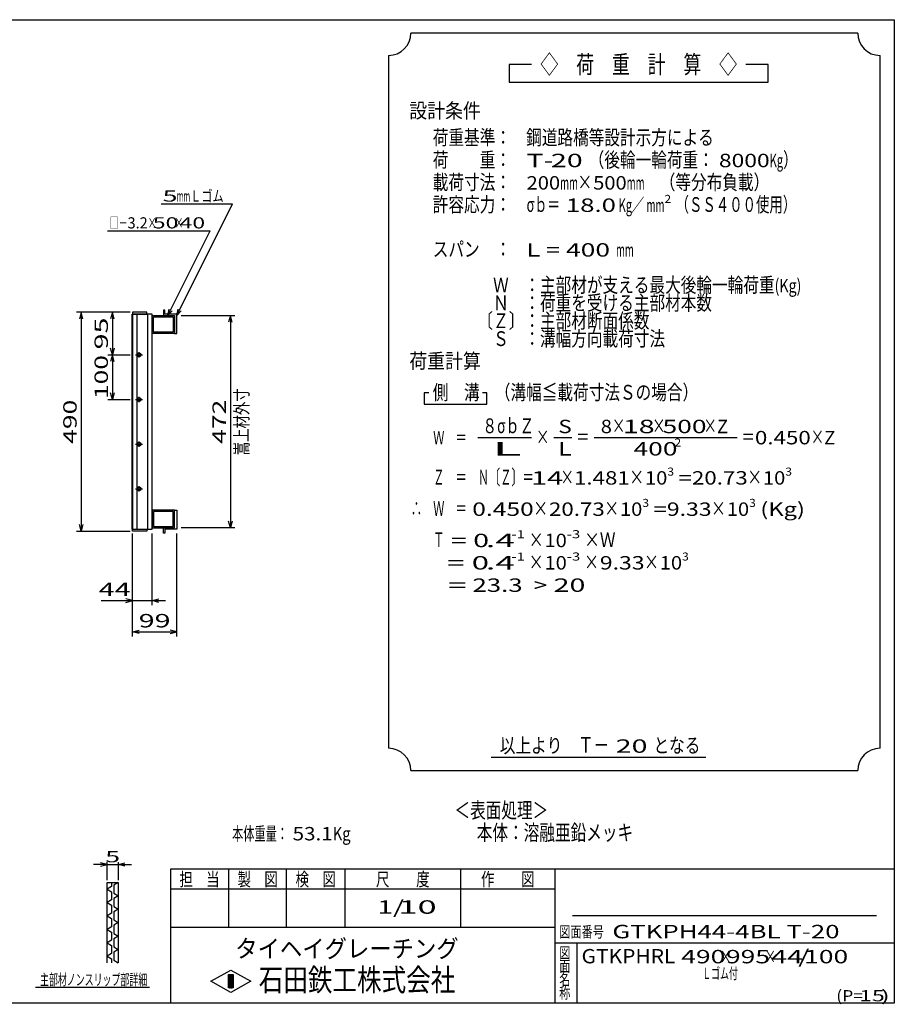
# Model space of a CAD drawing. Units: millimetres. Extents: x -182 to 173, y -128 to 105.
# Drawn here: x -23 to 173, y -115 to 105 of the extents above; entities that cross this region are included whole.
import ezdxf
from ezdxf.enums import TextEntityAlignment as Align

# ---------------------------------------------------------------- set-up
doc = ezdxf.new("R2010")
doc.units = ezdxf.units.MM
doc.header["$LTSCALE"] = 0.25
for name, color, linetype in [('16', 7, 'Continuous'), ('22', 7, 'Continuous'), ('24', 7, 'Continuous'), ('32', 7, 'Continuous')]:
    doc.layers.add(name, color=color, linetype=linetype)
doc.styles.add('dcStyle0', font='txt.shx', dxfattribs={"width": 0.833333, "bigfont": 'bigfont'})

msp = doc.modelspace()

# ---------------------------------------------------------------- linework, layer by layer
at = {"color": 150, "linetype": 'Continuous', "lineweight": 25}
for p, q in [((-172.9, 105.35), (173.1, 105.35)), ((173.1, 105.35), (173.1, -114.65)), ((173.1, -84.65), (11.1, -84.65)), ((11.1, -84.65), (11.1, -114.65)), ((24.1, -84.65), (24.1, -97.65)), ((37.1, -97.65), (37.1, -84.65)), ((50.1, -84.65), (50.1, -97.65)), ((76.1, -97.65), (76.1, -84.65)), ((97.1, -84.65), (97.1, -114.65)), ((97.1, -89.15), (11.1, -89.15)), ((169.1, -95.15), (101.1, -95.15)), ((11.1, -97.65), (97.1, -97.65)), ((97.1, -101.15), (173.1, -101.15)), ((102.1, -114.65), (102.1, -101.15)), ((20.1, -109.75), (24.6, -107.25)), ((24.6, -107.25), (29.1, -109.75)), ((24.6, -112.25), (20.1, -109.75)), ((24.1, -108.25), (25.1, -108.25)), ((24.1, -111.25), (24.1, -108.25)), ((24.1, -108.25), (24.3, -108.25)), ((24.3, -108.25), (24.3, -111.25)), ((24.5, -111.25), (24.5, -108.25)), ((24.5, -108.25), (24.7, -108.25)), ((29.1, -109.75), (24.6, -112.25)), ((24.7, -108.25), (24.7, -111.25)), ((24.9, -111.25), (24.9, -108.25)), ((24.9, -108.25), (25.1, -108.25)), ((25.1, -108.25), (25.1, -111.25)), ((25.1, -108.25), (25.1, -111.25)), ((25.1, -111.25), (24.1, -111.25)), ((24.3, -111.25), (24.5, -111.25)), ((24.7, -111.25), (24.9, -111.25)), ((173.1, -114.65), (-172.9, -114.65))]:
    msp.add_line(p, q, dxfattribs=at)
at = {"layer": '16', "color": 3, "linetype": 'Continuous', "lineweight": 25}
for p, q in [((5.8, 39.9), (2.6, 39.9)), ((2.6, 39.9), (2.6, 39.45)), ((5.8, 39.45), (5.8, 39.9)), ((9.8, 40.35), (9.5, 40.35)), ((9.5, 40.35), (9.5, 39.15)), ((9.8, 39.45), (9.8, 40.35)), ((2.53, -8.65), (2.53, 39.45)), ((2.53, 39.45), (2.6, 39.45)), ((2.6, 39.45), (5.8, 39.45)), ((2.6, 39.45), (2.6, -8.65)), ((7, 39.45), (2.6, 39.45)), ((3.55, 39.45), (3.55, -8.65)), ((6.05, -8.65), (6.05, 39.45)), ((7, -8.65), (7, 39.45)), ((7, 39.15), (12, 39.15)), ((7, 35.15), (7, 39.15)), ((7.3, 38.85), (11.7, 38.85)), ((7.3, 35.45), (7.3, 38.85)), ((9.5, 39.15), (12, 39.15)), ((12.5, 39.45), (9.8, 39.45)), ((11.7, 38.85), (11.7, 35.45)), ((12, 39.15), (12, 35.15)), ((12, 39.15), (12, 35.15)), ((12.5, 35.15), (12.5, 39.45)), ((11.7, 35.45), (7.3, 35.45)), ((12, 35.15), (7, 35.15)), ((12, 35.15), (12.5, 35.15)), ((4.05, 31), (4.05, 29.8)), ((3.25, 30.4), (4.85, 30.4)), ((4.25, 30.7), (3.85, 30.7)), ((3.85, 30.1), (4.25, 30.1)), ((3.25, 20.4), (4.85, 20.4)), ((4.25, 20.7), (3.85, 20.7)), ((3.85, 20.1), (4.25, 20.1)), ((4.05, 21), (4.05, 19.8)), ((3.25, 10.4), (4.85, 10.4)), ((4.25, 10.7), (3.85, 10.7)), ((3.85, 10.1), (4.25, 10.1)), ((4.05, 11), (4.05, 9.8)), ((3.25, 0.4), (4.85, 0.4)), ((4.25, 0.7), (3.85, 0.7)), ((3.85, 0.1), (4.25, 0.1)), ((4.05, 1), (4.05, -0.2)), ((12, -4.35), (7, -4.35)), ((7, -4.35), (7, -8.35)), ((12, -8.35), (12, -4.35)), ((12, -4.35), (12.5, -4.35)), ((12, -8.35), (12, -4.35)), ((12.5, -4.35), (12.5, -8.65)), ((11.7, -4.65), (7.3, -4.65)), ((7.3, -4.65), (7.3, -8.05)), ((11.7, -8.05), (11.7, -4.65)), ((2.6, -8.65), (2.53, -8.65)), ((2.6, -8.65), (5.8, -8.65)), ((2.6, -9.1), (2.6, -8.65)), ((2.6, -8.65), (7, -8.65)), ((5.8, -8.65), (5.8, -9.1)), ((7, -8.35), (12, -8.35)), ((7.3, -8.05), (11.7, -8.05)), ((9.5, -9.55), (9.5, -8.35)), ((9.5, -8.35), (12, -8.35)), ((12.5, -8.65), (9.8, -8.65)), ((9.8, -8.65), (9.8, -9.55)), ((5.8, -9.1), (2.6, -9.1)), ((9.8, -9.55), (9.5, -9.55))]:
    msp.add_line(p, q, dxfattribs=at)
for centre, radius, start, end in [((3.85, 30.4), 0.3, 90, 270), ((4.05, 30.4), 0.4, 46.6, 133.4), ((4.05, 30.4), 0.4, 226.6, 313.4), ((4.25, 30.4), 0.3, 270, 90), ((3.85, 20.4), 0.3, 90, 270), ((4.05, 20.4), 0.4, 46.6, 133.4), ((4.05, 20.4), 0.4, 226.6, 313.4), ((4.25, 20.4), 0.3, 270, 90), ((3.85, 10.4), 0.3, 90, 270), ((4.05, 10.4), 0.4, 46.6, 133.4), ((4.05, 10.4), 0.4, 226.6, 313.4), ((4.25, 10.4), 0.3, 270, 90), ((3.85, 0.4), 0.3, 90, 270), ((4.05, 0.4), 0.4, 46.6, 133.4), ((4.05, 0.4), 0.4, 226.6, 313.4), ((4.25, 0.4), 0.3, 270, 90)]:
    msp.add_arc(centre, radius, start, end, dxfattribs=at)
at = {"layer": '22', "color": 4, "linetype": 'Continuous', "lineweight": 25}
for p, q in [((9, 64.15), (25, 64.15)), ((12.5, 39.15), (25, 64.15)), ((-3, 58.15), (20, 58.15)), ((10.5, 39.15), (20, 58.15)), ((2.1, 39.9), (-9.9, 39.9)), ((-8.9, 39.9), (-9.3, 38.4)), ((-8.5, 38.4), (-8.9, 39.9)), ((-8.9, 39.9), (-8.9, -9.1)), ((2.1, 39.9), (-2.9, 39.9)), ((-1.9, 39.9), (-2.3, 38.4)), ((-1.5, 38.4), (-1.9, 39.9)), ((-1.9, 39.9), (-1.9, 30.4)), ((10.5, 39.15), (10.8, 40.61)), ((10.5, 39.15), (11.5, 40.25)), ((12.5, 39.15), (12.8, 40.61)), ((12.5, 39.15), (13.5, 40.25)), ((13.5, 39.15), (25.5, 39.15)), ((24.5, 39.15), (24.1, 37.65)), ((24.9, 37.65), (24.5, 39.15)), ((24.5, 39.15), (24.5, -8.35)), ((-1.9, 30.4), (-2.3, 31.9)), ((-1.5, 31.9), (-1.9, 30.4)), ((-2.9, 30.4), (2.1, 30.4)), ((-1.9, 30.4), (-2.3, 28.9)), ((-1.5, 28.9), (-1.9, 30.4)), ((-1.9, 30.4), (-1.9, 20.4)), ((-2.9, 20.4), (2.1, 20.4)), ((-1.9, 20.4), (-2.3, 21.9)), ((-1.5, 21.9), (-1.9, 20.4)), ((-8.9, -9.1), (-9.3, -7.6)), ((-8.5, -7.6), (-8.9, -9.1)), ((25.5, -8.35), (13.5, -8.35)), ((24.5, -8.35), (24.1, -6.85)), ((24.9, -6.85), (24.5, -8.35)), ((-9.9, -9.1), (2.1, -9.1)), ((2.6, -25.6), (2.6, -9.6)), ((2.6, -32.6), (2.6, -9.6)), ((7, -25.6), (7, -9.6)), ((12.5, -32.6), (12.5, -9.6)), ((2.6, -24.6), (1.1, -24.2)), ((7, -24.6), (8.5, -24.2)), ((-4.4, -24.6), (2.6, -24.6)), ((1.1, -25), (2.6, -24.6)), ((2.6, -24.6), (7, -24.6)), ((8.5, -25), (7, -24.6)), ((7, -24.6), (10, -24.6)), ((2.6, -31.6), (4.1, -31.2)), ((4.1, -32), (2.6, -31.6)), ((2.6, -31.6), (12.5, -31.6)), ((12.5, -31.6), (11, -31.2)), ((11, -32), (12.5, -31.6))]:
    msp.add_line(p, q, dxfattribs=at)
at = {"layer": '24', "color": 4, "linetype": 'Continuous', "lineweight": 25}
for p, q in [((164.9, 102.35), (64.9, 102.35)), ((59.9, 97.35), (59.9, -57.65)), ((169.9, -57.65), (169.9, 97.35)), ((91.9, 95.35), (86.9, 95.35)), ((86.9, 95.35), (86.9, 91.35)), ((144.9, 95.35), (139.9, 95.35)), ((144.9, 91.35), (144.9, 95.35)), ((86.9, 91.35), (144.9, 91.35)), ((68.9, 21.85), (67.9, 21.85)), ((67.9, 21.85), (67.9, 19.35)), ((81.9, 21.85), (80.9, 21.85)), ((81.9, 19.35), (81.9, 21.85)), ((67.9, 19.35), (81.9, 19.35)), ((79.9, 11.85), (91.9, 11.85)), ((96.9, 11.85), (100.9, 11.85)), ((105.9, 11.85), (137.9, 11.85)), ((82.9, -59.65), (130.9, -59.65)), ((64.9, -62.65), (164.9, -62.65))]:
    msp.add_line(p, q, dxfattribs=at)
for centre, start, end in [((59.9, 102.35), 270, 0), ((169.9, 102.35), 180, 270), ((59.9, -62.65), 0, 90), ((169.9, -62.65), 90, 180)]:
    msp.add_arc(centre, 5, start, end, dxfattribs=at)
at = {"layer": '32', "color": 4, "linetype": 'Continuous', "lineweight": 25}
for p, q in [((-3.1, -83.65), (-6.1, -83.65)), ((-3.1, -83.65), (-4.6, -83.25)), ((-4.6, -84.05), (-3.1, -83.65)), ((-3.1, -87.15), (-3.1, -83.15)), ((-3.1, -83.65), (-0.6, -83.65)), ((-0.6, -83.15), (-0.6, -87.15)), ((-0.6, -83.65), (0.9, -83.25)), ((0.9, -84.05), (-0.6, -83.65)), ((-0.6, -83.65), (2.4, -83.65)), ((-3.1, -87.65), (-0.6, -87.65)), ((-3.1, -105.65), (-3.1, -87.65)), ((-2.1, -87.65), (-2.1, -88.55)), ((-0.6, -87.65), (-1.6, -88.25)), ((-0.6, -87.65), (-0.6, -105.65)), ((-2.1, -88.55), (-3.1, -89.15)), ((-3.1, -89.15), (-2.1, -89.75)), ((-2.1, -89.75), (-2.1, -91.55)), ((-1.6, -88.25), (-1.6, -90.05)), ((-1.6, -90.05), (-0.6, -90.65)), ((-2.1, -91.55), (-3.1, -92.15)), ((-3.1, -92.15), (-2.1, -92.75)), ((-0.6, -90.65), (-1.6, -91.25)), ((-1.6, -91.25), (-1.6, -93.05)), ((-2.1, -94.55), (-3.1, -95.15)), ((-2.1, -92.75), (-2.1, -94.55)), ((-1.6, -93.05), (-0.6, -93.65)), ((-0.6, -93.65), (-1.6, -94.25)), ((-1.6, -94.25), (-1.6, -96.05)), ((-3.1, -95.15), (-2.1, -95.75)), ((-2.1, -95.75), (-2.1, -97.55)), ((-1.6, -96.05), (-0.6, -96.65)), ((-0.6, -96.65), (-1.6, -97.25)), ((-2.1, -97.55), (-3.1, -98.15)), ((-3.1, -98.15), (-2.1, -98.75)), ((-2.1, -98.75), (-2.1, -100.55)), ((-1.6, -97.25), (-1.6, -99.05)), ((-1.6, -99.05), (-0.6, -99.65)), ((-2.1, -100.55), (-3.1, -101.15)), ((-3.1, -101.15), (-2.1, -101.75)), ((-0.6, -99.65), (-1.6, -100.25)), ((-1.6, -100.25), (-1.6, -102.05)), ((-2.1, -101.75), (-2.1, -103.55)), ((-1.6, -102.05), (-0.6, -102.65)), ((-0.6, -102.65), (-1.6, -103.25)), ((-1.6, -103.25), (-1.6, -105.05)), ((-2.1, -103.55), (-3.1, -104.15)), ((-3.1, -104.15), (-2.1, -104.75)), ((-2.1, -104.75), (-2.1, -105.65)), ((-1.6, -105.05), (-0.6, -105.65)), ((6.4, -111.15), (-19.1, -111.15))]:
    msp.add_line(p, q, dxfattribs=at)

# ---------------------------------------------------------------- texts
at = {"color": 150, "style": 'dcStyle0', "width": 0.833333}
for s, height, p, p2 in [('担\u3000当', 3, (13.1, -88.45), (22.1, -88.45)), ('製\u3000図', 3, (26.1, -88.45), (35.1, -88.45)), ('検\u3000図', 3, (39.1, -88.45), (48.1, -88.45)), ('尺\u3000\u3000度', 3, (57.1, -88.45), (69.1, -88.45)), ('作\u3000\u3000図', 3, (80.6, -88.45), (92.6, -88.45)), ('図面番号', 2.5, (98.1, -99.95), (108.1, -99.95)), ('図', 2.5, (98.1, -104.65), (100.6, -104.65)), ('面', 2.5, (98.1, -107.65), (100.6, -107.65)), ('名', 2.5, (98.1, -110.65), (100.6, -110.65)), ('称', 2.5, (98.1, -113.65), (100.6, -113.65))]:
    msp.add_text(s, height=height, dxfattribs=at).set_placement(p, p2, align=Align.FIT)
at = {"color": 222, "style": 'dcStyle0'}
for s, height, width, p, p2 in [('タイヘイグレーチング', 4, 1.041667, (25.6, -104.45), (75.6, -104.45)), ('石田鉄工株式会社', 5, 0.846154, (30.85, -111.95), (74.85, -111.95))]:
    msp.add_text(s, height=height, dxfattribs=dict(at, width=width)).set_placement(p, p2, align=Align.FIT)
at = {"layer": '22', "color": 2, "style": 'dcStyle0'}
for s, height, width, p, p2 in [(' 5 ', 2.5, 0.8, (8, 64.65), (14, 64.65)), ('mm', 2.5, 0.6, (12.5, 64.65), (15.5, 64.65)), ('Ｌゴム', 2.5, 0.833333, (15.5, 64.65), (23, 64.65)), ('□－', 2.5, 0.666667, (-2.5, 58.65), (1.5, 58.65)), ('3.2', 2.5, 0.6, (1.5, 58.65), (6, 58.65)), ('×', 2.5, 0.666667, (6, 58.65), (8, 58.65)), (' 50 ', 2.5, 0.8, (6, 58.65), (14, 58.65)), ('×', 2.5, 0.666667, (12, 58.65), (14, 58.65)), (' 40 ', 2.5, 0.8, (12, 58.65), (20, 58.65)), (' 44 ', 3, 0.833333, (-6.4, -23.6), (3.6, -23.6)), (' 99 ', 3, 0.833333, (2.55, -30.6), (12.55, -30.6)), ('＜表面処理＞', 3.5, 0.744681, (74.65, -73.25), (95.65, -73.25)), ('本体重量：', 3, 0.694444, (24.9, -78.25), (37.4, -78.25)), ('本体：溶融亜鉛メッキ', 3.5, 0.744681, (79.65, -78.25), (114.65, -78.25)), (' 53.1', 3, 0.666667, (37.4, -78.25), (47.4, -78.25)), ('Kg', 3, 0.666667, (47.4, -78.25), (51.4, -78.25)), ('GTKPH44-4BL T-20         ', 3, 0.833333, (110, -100.15), (172.5, -100.15)), ('GTKPHRL', 3.2, 0.9375, (103.1, -105.75), (124.1, -105.75)), (' 490 ', 3, 0.833333, (124.1, -105.75), (136.6, -105.75)), ('×', 3, 0.694444, (134.1, -105.75), (136.6, -105.75)), (' 995 ', 3, 0.833333, (134.1, -105.75), (146.6, -105.75)), ('×', 3, 0.694444, (144.1, -105.75), (146.6, -105.75)), (' 44 ', 3, 0.833333, (144.1, -105.75), (154.1, -105.75)), ('/', 3, 0.833333, (151.6, -105.75), (154.1, -105.75)), (' 100 ', 3, 0.833333, (151.6, -105.75), (164.1, -105.75)), ('Ｌゴム付', 2.5, 0.666667, (130.1, -109.25), (138.1, -109.25)), ('(P=', 2.5, 0.8, (160.1, -114.25), (166.1, -114.25)), (' 15 ', 2.5, 0.8, (164.1, -114.25), (172.1, -114.25)), (')', 2.5, 0.8, (170.1, -114.25), (172.1, -114.25))]:
    msp.add_text(s, height=height, dxfattribs=dict(at, width=width)).set_placement(p, p2, align=Align.FIT)
at = {"layer": '22', "color": 2, "style": 'dcStyle0', "width": 0.833333}
for s, p, p2 in [(' 95 ', (-2.9, 30.15), (-2.9, 40.15)), (' 100 ', (-2.9, 19.15), (-2.9, 31.65)), ('嵩上材外寸', (28.5, 7.9), (28.5, 22.9)), (' 490 ', (-9.9, 9.15), (-9.9, 21.65)), (' 472 ', (23.5, 9.15), (23.5, 21.65))]:
    msp.add_text(s, height=3, rotation=90, dxfattribs=at).set_placement(p, p2, align=Align.FIT)
at = {"layer": '22', "color": 2, "style": 'dcStyle0'}
for s, p, p2 in [('1/', (57.4, -94.65), (63.4, -94.65)), (' 10 ', (60.4, -94.65), (72.4, -94.65))]:
    msp.add_text(s, height=3, dxfattribs=at).set_placement(p, p2, align=Align.FIT)
at = {"layer": '24', "color": 2, "style": 'dcStyle0'}
for s, height, width, p, p2 in [('◇\u3000荷\u3000重\u3000計\u3000算\u3000◇', 4, 0.833333, (93.9, 93.35), (137.9, 93.35)), ('設計条件', 3.3, 0.858369, (64.55, 83.35), (80.55, 83.35)), ('荷重基準：\u3000', 3.3, 0.841346, (69.8, 77.35), (90.8, 77.35)), ('鋼道路橋等設計示方による', 3.3, 0.841346, (90.7, 77.35), (132.7, 77.35)), ('荷\u3000\u3000重：\u3000', 3.3, 0.841346, (69.8, 72.35), (90.8, 72.35)), (' 20 ', 3, 0.833333, (94.8, 72.35), (104.8, 72.35)), ('（後輪一輪荷重：', 3.3, 0.841346, (104.7, 72.35), (132.7, 72.35)), (' 8000', 3, 0.833333, (132.7, 72.35), (145.2, 72.35)), ('Kg', 3, 0.5, (145.2, 72.35), (148.2, 72.35)), ('）', 3.3, 0.833333, (148.2, 72.35), (151.5, 72.35)), ('載荷寸法：\u3000', 3.3, 0.841346, (69.8, 67.35), (90.8, 67.35)), ('×', 3.3, 0.833333, (102.2, 67.35), (105.5, 67.35)), ('\u3000（等分布負載）', 3.3, 0.841346, (117.1, 67.35), (145.1, 67.35)), ('200', 3, 0.833333, (90.8, 67.35), (98.3, 67.35)), ('mm', 3, 0.666667, (98.3, 67.35), (102.3, 67.35)), ('500', 3, 0.833333, (105.7, 67.35), (113.2, 67.35)), ('mm', 3, 0.666667, (113.2, 67.35), (117.2, 67.35)), ('許容応力：\u3000', 3.3, 0.841346, (69.8, 62.35), (90.8, 62.35)), ('2', 1.8, 0.833333, (121.65, 64.35), (123.15, 64.35)), ('（ＳＳ４００使用）', 3.3, 0.757576, (124.15, 62.35), (151.15, 62.35)), ('σｂ＝', 3.3, 0.631313, (90.8, 62.35), (98.3, 62.35)), (' 18.0', 3, 0.833333, (98.3, 62.35), (110.8, 62.35)), ('Kg', 3, 0.5, (111.4, 62.35), (114.4, 62.35)), ('／', 3, 0.833333, (114.15, 62.35), (117.15, 62.35)), ('mm', 3, 0.666667, (117.65, 62.35), (121.65, 62.35)), ('スパン\u3000：\u3000', 3.3, 0.841346, (69.8, 52.35), (90.8, 52.35)), ('L =', 3, 0.833333, (90.8, 52.35), (98.3, 52.35)), (' 400 ', 3, 0.833333, (98.3, 52.35), (110.8, 52.35)), ('mm', 3, 0.666667, (110.8, 52.35), (114.8, 52.35)), ('\u3000Ｗ\u3000：主部材が支える最大後輪一輪荷重', 3.3, 0.841346, (79.8, 44.35), (146.3, 44.35)), ('(Kg)', 3, 0.5, (146.3, 44.35), (152.3, 44.35)), ('\u3000Ｎ\u3000：荷重を受ける主部材本数', 3.3, 0.841346, (79.8, 40.35), (132.3, 40.35)), ('〔Ｚ〕：主部材断面係数', 3.3, 0.841346, (79.8, 36.35), (118.3, 36.35)), ('\u3000Ｓ\u3000：溝幅方向載荷寸法', 3.3, 0.841346, (79.8, 32.35), (121.8, 32.35)), ('荷重計算', 3.3, 0.858369, (64.55, 27.35), (80.55, 27.35)), ('側\u3000溝', 3.3, 0.841346, (69.8, 20.35), (80.3, 20.35)), ('\u3000（溝幅≦載荷寸法Ｓの場合）', 3.3, 0.841346, (80.2, 20.35), (129.2, 20.35)), ('８', 3.3, 0.833333, (80.9, 12.85), (84.2, 12.85)), ('σｂ', 3.3, 0.631313, (84.2, 12.85), (89.2, 12.85)), ('Ｚ', 3.3, 0.833333, (89.2, 12.85), (92.5, 12.85)), ('8', 3, 0.833333, (107.4, 12.85), (109.9, 12.85)), ('×', 3.3, 0.757576, (109.9, 12.85), (112.9, 12.85)), (' 18 ', 3, 0.833333, (110.9, 12.85), (120.9, 12.85)), ('×', 3.3, 0.757576, (118.9, 12.85), (121.9, 12.85)), (' 500 ', 3, 0.833333, (119.9, 12.85), (132.4, 12.85)), ('×', 3.3, 0.757576, (130.4, 12.85), (133.4, 12.85)), ('Z', 3, 0.833333, (133.4, 12.85), (135.9, 12.85)), ('Ｗ\u3000＝', 3, 0.694444, (69.9, 10.35), (77.4, 10.35)), ('×', 3.3, 0.757576, (92.9, 10.35), (95.9, 10.35)), ('0.450', 3, 0.833333, (141.9, 10.35), (154.4, 10.35)), ('×', 3.3, 0.757576, (154.4, 10.35), (157.4, 10.35)), ('Z', 3, 0.833333, (157.4, 10.35), (159.9, 10.35)), ('＝', 3.3, 0.757576, (101.9, 10.35), (104.9, 10.35)), ('2', 1.8, 0.833333, (123.9, 9.85), (125.4, 9.85)), ('＝', 3.3, 0.757576, (138.9, 10.35), (141.9, 10.35)), (' 400 ', 3, 0.833333, (113.4, 7.85), (125.9, 7.85)), ('Ｚ\u3000＝\u3000Ｎ〔Ｚ〕＝', 3.3, 0.631313, (69.9, 1.35), (92.4, 1.35)), ('×', 3.3, 0.757576, (98.4, 1.35), (101.4, 1.35)), ('×', 3.3, 0.833333, (113.8, 1.35), (117.1, 1.35)), ('3', 1.8, 0.833333, (122.3, 3.35), (123.8, 3.35)), ('×', 3.3, 0.833333, (140.2, 1.35), (143.5, 1.35)), ('3', 1.8, 0.833333, (148.7, 3.35), (150.2, 3.35)), (' 14 ', 3, 0.833333, (90.4, 1.35), (100.4, 1.35)), ('1.481', 3, 0.833333, (101.4, 1.35), (113.9, 1.35)), ('10', 3, 0.833333, (117.3, 1.35), (122.3, 1.35)), ('20.73', 3, 0.833333, (127.8, 1.35), (140.3, 1.35)), ('10', 3, 0.833333, (143.7, 1.35), (148.7, 1.35)), ('3', 1.8, 0.833333, (116.7, -3.65), (118.2, -3.65)), ('3', 1.8, 0.833333, (140.6, -3.65), (142.1, -3.65)), ('∴\u3000Ｗ\u3000＝', 3.3, 0.631313, (64.9, -5.65), (77.4, -5.65)), (' 0.450', 3, 0.833333, (77.4, -5.65), (92.4, -5.65)), ('×', 3.3, 0.833333, (92.3, -5.65), (95.6, -5.65)), ('20.73', 3, 0.833333, (95.8, -5.65), (108.3, -5.65)), ('×', 3.3, 0.833333, (108.2, -5.65), (111.5, -5.65)), ('10', 3, 0.833333, (111.7, -5.65), (116.7, -5.65)), ('9.33', 3, 0.833333, (122.2, -5.65), (132.2, -5.65)), ('×', 3.3, 0.833333, (132.1, -5.65), (135.4, -5.65)), ('10', 3, 0.833333, (135.6, -5.65), (140.6, -5.65)), ('(Kg)', 3, 0.833333, (143.1, -5.65), (153.1, -5.65)), ('Ｔ', 3.3, 0.631313, (69.9, -12.65), (72.4, -12.65)), (' = 0', 3, 0.833333, (72.4, -12.65), (82.4, -12.65)), (' .4 ', 3, 0.833333, (79.9, -12.65), (89.9, -12.65)), ('-1', 1.8, 0.833333, (87.4, -10.65), (90.4, -10.65)), ('×', 3.3, 0.833333, (91.3, -12.65), (94.6, -12.65)), ('10', 3, 0.833333, (94.8, -12.65), (99.8, -12.65)), ('-3', 1.8, 0.833333, (99.8, -10.65), (102.8, -10.65)), ('×Ｗ', 3.3, 0.841346, (103.7, -12.65), (110.7, -12.65)), ('  = 0', 3, 0.833333, (69.9, -17.65), (82.4, -17.65)), (' .4 ', 3, 0.833333, (79.9, -17.65), (89.9, -17.65)), ('-1', 1.8, 0.833333, (87.4, -15.65), (90.4, -15.65)), ('×', 3.3, 0.833333, (91.3, -17.65), (94.6, -17.65)), ('10', 3, 0.833333, (94.8, -17.65), (99.8, -17.65)), ('-3', 1.8, 0.833333, (99.8, -15.65), (102.8, -15.65)), ('×', 3.3, 0.833333, (103.7, -17.65), (107, -17.65)), ('9.33', 3, 0.833333, (107.2, -17.65), (117.2, -17.65)), ('×', 3.3, 0.833333, (117.1, -17.65), (120.4, -17.65)), ('10', 3, 0.833333, (120.6, -17.65), (125.6, -17.65)), ('3', 1.8, 0.833333, (125.6, -15.65), (127.1, -15.65)), (' 23.3', 3, 0.833333, (77.4, -22.65), (89.9, -22.65)), (' 20 ', 3, 0.833333, (95.4, -22.65), (105.4, -22.65)), ('  =', 3, 0.833333, (69.9, -22.65), (77.4, -22.65)), ('以上より\u3000', 3.3, 0.841346, (84.8, -58.65), (102.3, -58.65)), ('となる', 3.3, 0.841346, (119.2, -58.65), (129.7, -58.65)), ('Ｔ－', 3.5, 0.833333, (102.3, -58.65), (109.3, -58.65)), (' 20 ', 3, 0.833333, (109.3, -58.65), (119.3, -58.65))]:
    msp.add_text(s, height=height, dxfattribs=dict(at, width=width)).set_placement(p, p2, align=Align.FIT)
for s, p, p2 in [('T-', (90.8, 72.35), (96.8, 72.35)), ('S', (97.9, 12.85), (100.9, 12.85)), (' L ', (80.4, 7.85), (92.4, 7.85)), ('L', (97.9, 7.85), (100.9, 7.85)), ('=', (124.8, 1.35), (127.8, 1.35)), ('=', (119.2, -5.65), (122.2, -5.65)), ('>', (92.4, -22.65), (95.4, -22.65))]:
    msp.add_text(s, height=3, dxfattribs=at).set_placement(p, p2, align=Align.FIT)
at = {"layer": '32', "color": 2, "style": 'dcStyle0'}
for s, width, p, p2 in [(' 5 ', 0.8, (-4.85, -83.15), (1.15, -83.15)), ('主部材ノンスリップ部詳細', 0.666667, (-18.1, -110.65), (5.9, -110.65))]:
    msp.add_text(s, height=2.5, dxfattribs=dict(at, width=width)).set_placement(p, p2, align=Align.FIT)

doc.saveas('drawing.dxf')
